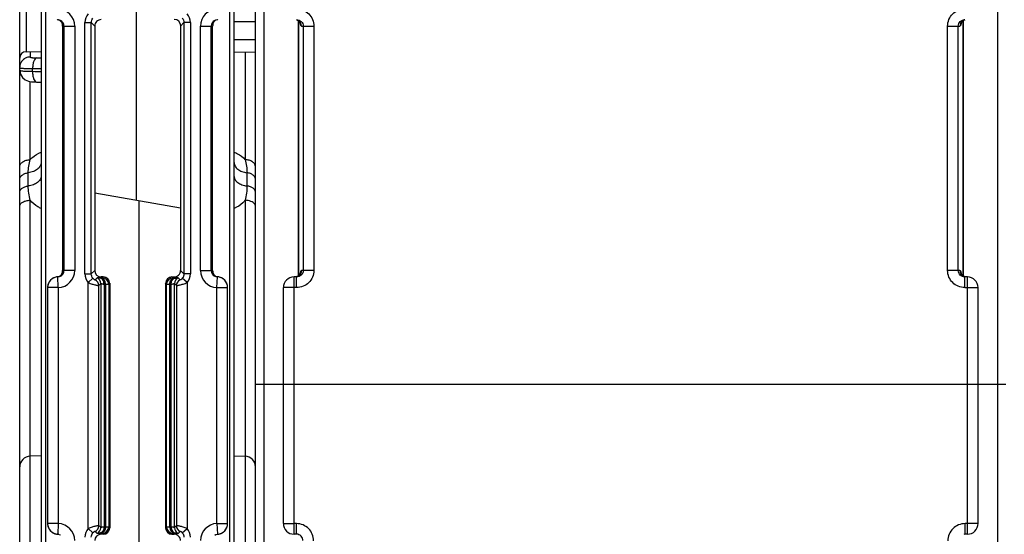
# Model space of a CAD drawing. Units: millimetres. Extents: x 15 to 636, y 15 to 537.
# Drawn here: x 279 to 325, y 403 to 427 of the extents above; entities that cross this region are included whole.
import ezdxf

# ---------------------------------------------------------------- set-up
doc = ezdxf.new("R2010")
doc.units = ezdxf.units.MM
doc.header["$LTSCALE"] = 35.851852
doc.layers.get('0').update_dxf_attribs({"linetype": 'CONTINUOUS'})
doc.layers.add('EDGE_FEAT', color=7, linetype='CONTINUOUS')

msp = doc.modelspace()

# ---------------------------------------------------------------- linework, layer by layer
at = {"color": 7, "linetype": 'Continuous'}
for p, q in [((278.88, 374.363), (278.88, 443.363)), ((282.218, 426.726), (282.38, 426.564)), ((286.542, 426.726), (286.39, 426.573)), ((282.38, 426.564), (282.38, 418.783)), ((286.39, 418.076), (286.39, 426.573)), ((279.175, 425.369), (279.88, 425.381)), ((288.88, 425.346), (289.88, 425.363)), ((286.38, 418.078), (286.38, 415.163)), ((286.38, 418.078), (286.39, 418.076)), ((289.88, 381.863), (289.88, 409.863)), ((290.28, 381.863), (290.28, 409.863)), ((324.48, 409.863), (324.48, 381.863)), ((279.88, 406.511), (279.367, 406.498)), ((288.88, 406.511), (289.394, 406.498))]:
    msp.add_line(p, q, dxfattribs=at)
msp.add_ellipse((286.089, 426.572), major_axis=(0.27, 0.133), ratio=0.996248, start_param=-0.456487, end_param=1.113625, dxfattribs=at)
msp.add_open_spline([(282.68, 426.864), (282.603, 426.864), (282.444, 426.8), (282.381, 426.641), (282.38, 426.564)], degree=3, knots=[0, 0, 0, 0, 0.499364, 1, 1, 1, 1], dxfattribs=at)
at = {"layer": 'EDGE_FEAT', "color": 7, "linetype": 'Continuous'}
for p, q in [((289.88, 409.863), (289.88, 443.363)), ((279.88, 435.41), (279.88, 383.948)), ((280.08, 435.4), (280.08, 383.948)), ((284.328, 418.439), (284.328, 435.415)), ((288.68, 385.059), (288.68, 435.536)), ((288.88, 384.979), (288.88, 435.547)), ((290.28, 409.863), (290.28, 435.363)), ((324.48, 435.363), (324.48, 409.863)), ((279.175, 432.358), (279.175, 425.369)), ((281.918, 415.001), (281.918, 426.726)), ((281.918, 426.726), (282.218, 426.726)), ((282.218, 415.001), (282.218, 426.726)), ((286.542, 426.726), (286.542, 415.001)), ((286.842, 426.726), (286.542, 426.726)), ((286.842, 426.726), (286.842, 415.001)), ((289.88, 426.763), (288.88, 426.759)), ((291.788, 426.857), (291.894, 426.81)), ((291.88, 414.91), (291.88, 426.816)), ((291.882, 426.815), (291.882, 414.91)), ((322.879, 414.912), (322.879, 426.817)), ((322.88, 426.818), (322.88, 414.911)), ((280.88, 426.563), (280.88, 415.163)), ((280.88, 426.563), (281.446, 426.563)), ((280.946, 426.563), (280.946, 415.163)), ((281.446, 426.563), (281.446, 415.163)), ((287.315, 415.163), (287.315, 426.563)), ((287.315, 426.563), (287.88, 426.563)), ((287.815, 415.163), (287.815, 426.563)), ((287.88, 415.163), (287.88, 426.563)), ((292.026, 426.563), (292.601, 426.563)), ((292.103, 426.563), (292.103, 415.163)), ((292.601, 426.563), (292.601, 415.163)), ((322.16, 426.563), (322.735, 426.563)), ((322.16, 415.163), (322.16, 426.563)), ((322.658, 415.163), (322.658, 426.563)), ((289.88, 425.923), (288.88, 425.924)), ((279.376, 425.372), (279.376, 425.12)), ((289.394, 425.355), (289.394, 420.33)), ((279.482, 424.454), (279.482, 424.582)), ((279.367, 420.33), (279.367, 423.979)), ((279.28, 419.107), (279.28, 419.721)), ((289.48, 419.721), (289.48, 419.107)), ((279.367, 391.979), (279.367, 418.438)), ((282.38, 418.783), (282.38, 415.163)), ((282.38, 418.783), (286.38, 418.078)), ((284.433, 418.421), (284.433, 401.006)), ((289.394, 418.438), (289.394, 393.773)), ((281.446, 415.163), (280.88, 415.163)), ((282.218, 415.001), (282.38, 415.163)), ((286.542, 415.001), (286.38, 415.163)), ((287.315, 415.163), (287.88, 415.163)), ((292.601, 415.163), (292.026, 415.163)), ((322.735, 415.163), (322.16, 415.163)), ((280.659, 414.864), (280.634, 414.865)), ((280.68, 414.364), (280.659, 414.864)), ((281.918, 415.001), (282.218, 415.001)), ((282.296, 414.8), (282.074, 414.599)), ((282.489, 414.824), (282.398, 414.734)), ((282.629, 414.812), (282.68, 414.863)), ((282.674, 414.813), (282.629, 414.812)), ((282.781, 414.863), (282.68, 414.863)), ((282.781, 414.863), (282.734, 414.817)), ((286.027, 414.817), (285.98, 414.863)), ((285.98, 414.863), (286.081, 414.863)), ((286.132, 414.812), (286.081, 414.863)), ((286.132, 414.812), (286.087, 414.813)), ((286.362, 414.734), (286.272, 414.824)), ((286.687, 414.599), (286.465, 414.8)), ((286.842, 415.001), (286.542, 415.001)), ((288.08, 414.364), (288.102, 414.864)), ((288.127, 414.865), (288.102, 414.864)), ((291.68, 402.863), (291.68, 414.863)), ((291.798, 414.863), (291.68, 414.863)), ((291.798, 414.363), (291.798, 414.863)), ((322.973, 414.87), (322.867, 414.917)), ((323.08, 414.863), (322.963, 414.863)), ((322.963, 414.363), (322.963, 414.863)), ((323.08, 402.863), (323.08, 414.863)), ((280.18, 414.364), (280.18, 403.363)), ((280.68, 414.364), (280.18, 414.364)), ((280.68, 414.364), (280.68, 403.363)), ((282.074, 403.128), (282.074, 414.599)), ((282.664, 414.552), (282.573, 414.461)), ((282.573, 403.266), (282.573, 414.461)), ((282.664, 414.552), (282.664, 403.175)), ((282.815, 414.512), (282.815, 403.215)), ((282.883, 414.513), (282.838, 414.512)), ((282.883, 414.513), (282.883, 403.214)), ((283.08, 414.564), (283.034, 414.517)), ((283.034, 414.517), (283.034, 403.21)), ((283.08, 414.564), (283.08, 403.163)), ((285.727, 414.517), (285.68, 414.564)), ((285.68, 414.564), (285.68, 403.163)), ((285.727, 403.21), (285.727, 414.517)), ((285.878, 403.214), (285.878, 414.513)), ((285.922, 414.512), (285.878, 414.513)), ((285.946, 403.215), (285.946, 414.512)), ((286.187, 414.461), (286.097, 414.552)), ((286.097, 403.175), (286.097, 414.552)), ((286.187, 414.461), (286.187, 403.266)), ((286.687, 414.599), (286.687, 403.128)), ((288.08, 403.363), (288.08, 414.364)), ((288.08, 414.364), (288.58, 414.364)), ((288.58, 403.363), (288.58, 414.364)), ((291.18, 403.363), (291.18, 414.363)), ((291.798, 414.363), (291.18, 414.363)), ((322.963, 414.363), (323.58, 414.363)), ((323.58, 403.363), (323.58, 414.363)), ((289.88, 409.863), (324.88, 409.863)), ((280.68, 403.363), (280.18, 403.363)), ((280.68, 403.363), (280.659, 402.863)), ((282.573, 403.266), (282.664, 403.175)), ((282.838, 403.215), (282.883, 403.214)), ((283.034, 403.21), (283.08, 403.163)), ((285.68, 403.163), (285.727, 403.21)), ((285.878, 403.214), (285.922, 403.215)), ((286.097, 403.175), (286.187, 403.266)), ((288.08, 403.363), (288.58, 403.363)), ((288.08, 403.363), (288.102, 402.863)), ((291.788, 403.355), (291.68, 403.355)), ((291.788, 402.863), (291.788, 403.355)), ((323.08, 403.355), (322.973, 403.355)), ((322.973, 402.863), (322.973, 403.355)), ((280.634, 402.862), (280.659, 402.863)), ((282.074, 403.128), (282.296, 402.927)), ((282.398, 402.993), (282.489, 402.903)), ((282.629, 402.915), (282.68, 402.863)), ((282.629, 402.915), (282.674, 402.914)), ((282.781, 402.863), (282.68, 402.863)), ((282.734, 402.91), (282.781, 402.863)), ((285.98, 402.863), (286.027, 402.91)), ((285.98, 402.863), (286.081, 402.863)), ((286.132, 402.915), (286.081, 402.863)), ((286.087, 402.914), (286.132, 402.915)), ((286.272, 402.903), (286.362, 402.993)), ((286.465, 402.927), (286.687, 403.128)), ((288.102, 402.863), (288.127, 402.862)), ((291.788, 402.863), (291.68, 402.863)), ((323.08, 402.863), (322.973, 402.863))]:
    msp.add_line(p, q, dxfattribs=at)
for points in [[(291.894, 426.81), (291.956, 426.747), (291.969, 426.726)], [(322.789, 426.723), (322.787, 426.717), (322.79, 426.722), (322.813, 426.758), (322.874, 426.815), (322.981, 426.859)], [(278.88, 424.501), (278.915, 424.317), (279.009, 424.162), (279.142, 424.053), (279.289, 423.993), (279.424, 423.969), (279.578, 423.957), (279.667, 423.954)], [(279.667, 423.954), (279.751, 423.952), (279.88, 423.949)], [(291.971, 415.004), (291.973, 415.01), (291.971, 415.006), (291.949, 414.97), (291.887, 414.912), (291.78, 414.868)], [(322.867, 414.917), (322.805, 414.98), (322.792, 415.001)]]:
    msp.add_lwpolyline(points, dxfattribs=at)
for centre, radius, start, end in [((280.646, 426.563), 0.8, 0.01, 87.5303), ((282.518, 426.726), 0.6, 137.844, 180.0005), ((286.243, 426.726), 0.6, 359.9951, 42.1613), ((288.115, 426.563), 0.8, 92.47, 179.9898), ((280.607, 426.592), 0.272, 79.0566, 84.3781), ((280.606, 426.59), 0.273, 67.649, 79.0099), ((280.646, 426.563), 0.3, 0.0176, 62.8977), ((288.115, 426.563), 0.3, 117.1065, 179.9825), ((291.727, 426.566), 0.297, 67.4667, 73.3739), ((291.727, 426.567), 0.297, 59.9303, 67.4379), ((291.725, 426.564), 0.3, 359.9691, 59.9305), ((323.035, 426.564), 0.3, 118.8672, 127.4609), ((323.033, 426.567), 0.296, 112.5575, 118.8628), ((323.034, 426.566), 0.298, 105.779, 112.5297), ((279.18, 425.069), 0.3, 91, 180), ((289.38, 425.248), 0.5, 0, 13.511), ((279.381, 424.61), 0.51, 95.4668, 112.523), ((279.381, 424.617), 0.503, 92.5424, 95.4531), ((279.38, 424.623), 0.497, 90.4963, 92.541), ((279.573, 426.179), 1.094, 264.5606, 266.2088), ((279.906, 450.725), 25.644, 269.4873, 269.9425), ((279.737, 447.241), 22.66, 269.3537, 270.3619), ((280.138, 447.77), 23.325, 268.3868, 269.3664), ((280.646, 415.164), 0.8, 272.4701, 359.9898), ((280.646, 415.164), 0.3, 297.1065, 359.9825), ((286.081, 415.163), 0.3, 269.9919, 0.0081), ((288.115, 415.164), 0.8, 180.01, 267.5303), ((288.115, 415.164), 0.3, 180.0176, 242.8977), ((323.035, 415.163), 0.3, 179.9691, 239.9413), ((280.68, 414.364), 0.5, 92.4798, 180), ((280.683, 414.365), 0.503, 138.2585, 153.753), ((280.68, 414.367), 0.5, 132.3207, 138.2335), ((280.685, 414.361), 0.507, 123.9107, 132.3055), ((280.682, 414.366), 0.501, 116.1395, 123.9294), ((280.68, 414.369), 0.497, 112.7642, 116.1157), ((280.683, 414.363), 0.504, 95.6152, 112.7858), ((282.518, 415.001), 0.6, 179.9951, 222.1613), ((282.273, 414.461), 0.3, 0.0384, 65.3803), ((282.364, 414.552), 0.3, 0.0384, 65.3803), ((282.612, 415.146), 0.334, 270.8102, 272.8808), ((282.734, 414.517), 0.3, 0.0296, 89.9704), ((286.027, 414.517), 0.3, 90.0296, 179.9704), ((286.397, 414.552), 0.3, 114.6197, 179.9616), ((286.149, 415.145), 0.333, 267.1157, 269.1792), ((286.487, 414.461), 0.3, 114.6197, 179.9616), ((286.242, 415.001), 0.6, 317.844, 0.0005), ((288.154, 415.137), 0.273, 247.649, 259.0099), ((288.154, 415.135), 0.272, 259.0566, 264.3781), ((288.08, 414.364), 0.5, 0, 87.5202), ((288.077, 414.361), 0.506, 67.2696, 84.3483), ((288.081, 414.369), 0.497, 63.8416, 67.2558), ((288.079, 414.366), 0.501, 55.9477, 63.8173), ((288.076, 414.361), 0.507, 47.6766, 55.9662), ((288.08, 414.367), 0.5, 41.733, 47.6622), ((288.076, 414.363), 0.505, 26.2597, 41.6722), ((291.68, 414.363), 0.5, 90, 180), ((291.727, 415.161), 0.298, 285.8196, 292.5299), ((291.727, 415.16), 0.296, 292.5577, 298.9373), ((291.726, 415.163), 0.3, 298.9415, 307.5133), ((323.034, 415.16), 0.297, 239.9411, 247.4379), ((323.034, 415.161), 0.297, 247.4667, 253.376), ((323.08, 414.363), 0.5, 0, 90), ((280.677, 414.367), 0.496, 153.7119, 159.3863), ((282.822, 415.144), 0.632, 269.3435, 271.4617), ((285.939, 415.144), 0.632, 268.5383, 270.6565), ((288.084, 414.367), 0.496, 20.5965, 26.266), ((279.38, 405.998), 0.5, 91.5, 180), ((289.38, 405.998), 0.5, 0, 88.5), ((280.68, 403.363), 0.5, 180, 267.5202), ((280.646, 402.563), 0.8, 0.01, 87.5303), ((282.273, 403.266), 0.3, 294.6197, 359.9616), ((282.734, 403.21), 0.3, 270.0296, 359.9704), ((282.822, 402.583), 0.632, 88.5383, 90.6565), ((286.027, 403.21), 0.3, 180.0296, 269.9704), ((285.939, 402.583), 0.632, 89.3435, 91.4617), ((286.487, 403.266), 0.3, 180.0384, 245.3803), ((288.115, 402.563), 0.8, 92.47, 179.9898), ((288.08, 403.363), 0.5, 272.4798, 360), ((291.68, 403.363), 0.5, 180, 270), ((323.08, 403.363), 0.5, 270, 360), ((280.677, 403.36), 0.496, 200.5965, 206.266), ((280.685, 403.364), 0.505, 206.2597, 221.6722), ((280.68, 403.36), 0.5, 221.733, 227.6622), ((280.685, 403.366), 0.507, 227.6766, 235.9662), ((280.682, 403.361), 0.501, 235.9477, 243.8173), ((280.68, 403.357), 0.497, 243.8416, 247.2558), ((280.683, 403.366), 0.506, 247.2696, 264.3483), ((280.607, 402.592), 0.272, 79.0566, 84.3781), ((280.606, 402.59), 0.273, 67.649, 79.0099), ((282.518, 402.726), 0.6, 137.844, 180.0005), ((282.364, 403.175), 0.3, 294.6197, 359.9616), ((282.612, 402.582), 0.333, 87.1157, 89.1792), ((286.081, 402.564), 0.3, 359.9919, 90.0081), ((286.397, 403.175), 0.3, 180.0384, 245.3803), ((286.149, 402.581), 0.334, 90.8102, 92.8808), ((286.243, 402.726), 0.6, 359.9951, 42.1613), ((288.078, 403.364), 0.504, 275.6152, 292.7858), ((288.081, 403.357), 0.497, 292.7642, 296.1157), ((288.079, 403.361), 0.501, 296.1395, 303.9294), ((288.076, 403.366), 0.507, 303.9108, 312.3055), ((288.08, 403.36), 0.5, 312.3207, 318.2335), ((288.078, 403.362), 0.503, 318.2585, 333.753), ((288.084, 403.36), 0.496, 333.7119, 339.3864), ((322.973, 402.553), 0.31, 90.0136, 101.5215)]:
    msp.add_arc(centre, radius, start, end, dxfattribs=at)
for centre, major_axis, start_param, end_param in [((282.681, 415.164), (-0.212, -0.212), -0.785056, 0.785056), ((282.78, 414.563), (0.212, 0.212), -0.785056, 0.785056), ((285.981, 414.563), (0.212, -0.212), 2.356537, 3.926648), ((282.681, 402.563), (-0.212, 0.212), -0.785056, 0.785056), ((282.78, 403.164), (0.212, -0.212), -0.785056, 0.785056), ((285.981, 403.164), (0.212, 0.212), -3.926648, -2.356537)]:
    msp.add_ellipse(centre, major_axis=major_axis, ratio=0.999315, start_param=start_param, end_param=end_param, dxfattribs=at)
for points, knots in [([(291.798, 427.363), (291.902, 427.363), (292.113, 427.322), (292.38, 427.144), (292.559, 426.878), (292.601, 426.668), (292.601, 426.563)], [0, 0, 0, 0, 0.250187, 0.50022, 0.750136, 1, 1, 1, 1]), ([(322.16, 426.563), (322.16, 426.668), (322.202, 426.879), (322.381, 427.145), (322.648, 427.322), (322.859, 427.363), (322.963, 427.363)], [0, 0, 0, 0, 0.250213, 0.500231, 0.750056, 1, 1, 1, 1]), ([(280.88, 426.563), (280.882, 426.621), (280.857, 426.741), (280.763, 426.821), (280.71, 426.843)], [0, 0, 0, 0, 0.505224, 1, 1, 1, 1]), ([(287.929, 426.744), (287.921, 426.732), (287.901, 426.699), (287.884, 426.638), (287.88, 426.589), (287.88, 426.563)], [0, 0, 0, 0, 0.225558, 0.602965, 1, 1, 1, 1]), ([(288.127, 426.862), (288.113, 426.861), (288.061, 426.852), (288.013, 426.827), (287.983, 426.803)], [0, 0, 0, 0, 0.271583, 1, 1, 1, 1]), ([(291.798, 426.863), (291.875, 426.863), (292.036, 426.801), (292.103, 426.641), (292.103, 426.563)], [0, 0, 0, 0, 0.499076, 1, 1, 1, 1]), ([(292.026, 426.563), (292.018, 426.563), (292.002, 426.582), (291.988, 426.619), (291.971, 426.676), (291.962, 426.719), (291.957, 426.744)], [0, 0, 0, 0, 0.111699, 0.318772, 0.619445, 1, 1, 1, 1]), ([(322.658, 426.563), (322.658, 426.641), (322.725, 426.801), (322.886, 426.863), (322.963, 426.863)], [0, 0, 0, 0, 0.501386, 1, 1, 1, 1]), ([(322.803, 426.743), (322.801, 426.731), (322.793, 426.691), (322.783, 426.651), (322.773, 426.623)], [0, 0, 0, 0, 0.287285, 1, 1, 1, 1]), ([(322.773, 426.623), (322.768, 426.608), (322.761, 426.587), (322.744, 426.563), (322.735, 426.563)], [0, 0, 0, 0, 0.656406, 1, 1, 1, 1]), ([(279.024, 424.972), (278.982, 424.93), (278.913, 424.831), (278.885, 424.713), (278.881, 424.654)], [0, 0, 0, 0, 0.500548, 1, 1, 1, 1]), ([(279.376, 425.12), (279.376, 425.109), (279.419, 425.094), (279.446, 425.092), (279.47, 425.09)], [0, 0, 0, 0, 0.303471, 1, 1, 1, 1]), ([(279.677, 425.082), (279.648, 425.078), (279.586, 425.031), (279.531, 424.917), (279.492, 424.762), (279.482, 424.644), (279.482, 424.582)], [0, 0, 0, 0, 0.152751, 0.376714, 0.668975, 1, 1, 1, 1]), ([(279.501, 425.087), (279.514, 425.086), (279.573, 425.083), (279.631, 425.082), (279.677, 425.082)], [0, 0, 0, 0, 0.223102, 1, 1, 1, 1]), ([(278.88, 424.625), (278.88, 424.621), (278.897, 424.611), (278.91, 424.609), (278.92, 424.606)], [0, 0, 0, 0, 0.315867, 1, 1, 1, 1]), ([(278.88, 424.501), (278.88, 424.497), (278.893, 424.488), (278.932, 424.479), (278.973, 424.474), (279.004, 424.471)], [0, 0, 0, 0, 0.091914, 0.283116, 1, 1, 1, 1]), ([(278.92, 424.606), (278.927, 424.605), (278.965, 424.599), (279.004, 424.596), (279.035, 424.593)], [0, 0, 0, 0, 0.192182, 1, 1, 1, 1]), ([(279.004, 424.471), (279.071, 424.465), (279.231, 424.458), (279.39, 424.455), (279.482, 424.454)], [0, 0, 0, 0, 0.42437, 1, 1, 1, 1]), ([(279.035, 424.593), (279.064, 424.591), (279.213, 424.584), (279.362, 424.583), (279.482, 424.582)], [0, 0, 0, 0, 0.198837, 1, 1, 1, 1]), ([(279.482, 424.454), (279.48, 424.39), (279.487, 424.268), (279.522, 424.097), (279.6, 423.956), (279.667, 423.954)], [0, 0, 0, 0, 0.341163, 0.638987, 1, 1, 1, 1]), ([(279.367, 420.33), (279.399, 420.368), (279.545, 420.516), (279.732, 420.621), (279.88, 420.677)], [0, 0, 0, 0, 0.23688, 1, 1, 1, 1]), ([(288.881, 420.677), (288.932, 420.658), (289.122, 420.574), (289.295, 420.446), (289.394, 420.33)], [0, 0, 0, 0, 0.264808, 1, 1, 1, 1]), ([(278.88, 419.991), (278.88, 420.035), (278.91, 420.131), (279.024, 420.24), (279.183, 420.311), (279.304, 420.329), (279.367, 420.33)], [0, 0, 0, 0, 0.205296, 0.438862, 0.707797, 1, 1, 1, 1]), ([(279.28, 419.721), (279.28, 419.825), (279.294, 420.031), (279.342, 420.231), (279.367, 420.33)], [0, 0, 0, 0, 0.503895, 1, 1, 1, 1]), ([(279.88, 420.194), (279.88, 420.138), (279.845, 420.017), (279.71, 419.873), (279.514, 419.769), (279.362, 419.732), (279.28, 419.721)], [0, 0, 0, 0, 0.203338, 0.434224, 0.702263, 1, 1, 1, 1]), ([(288.88, 420.194), (288.88, 420.138), (288.915, 420.017), (289.051, 419.873), (289.247, 419.769), (289.399, 419.732), (289.48, 419.721)], [0, 0, 0, 0, 0.203339, 0.434224, 0.702263, 1, 1, 1, 1]), ([(289.394, 420.33), (289.419, 420.231), (289.466, 420.031), (289.48, 419.825), (289.48, 419.721)], [0, 0, 0, 0, 0.496104, 1, 1, 1, 1]), ([(289.88, 419.991), (289.88, 420.035), (289.85, 420.131), (289.737, 420.24), (289.578, 420.311), (289.457, 420.329), (289.394, 420.33)], [0, 0, 0, 0, 0.205296, 0.438862, 0.707798, 1, 1, 1, 1]), ([(278.88, 419.406), (278.88, 419.443), (278.904, 419.524), (278.994, 419.62), (279.125, 419.689), (279.226, 419.714), (279.28, 419.721)], [0, 0, 0, 0, 0.203163, 0.434143, 0.702545, 1, 1, 1, 1]), ([(279.88, 419.552), (279.88, 419.499), (279.844, 419.384), (279.708, 419.249), (279.513, 419.151), (279.361, 419.117), (279.28, 419.107)], [0, 0, 0, 0, 0.197049, 0.42579, 0.696398, 1, 1, 1, 1]), ([(288.88, 419.552), (288.88, 419.499), (288.917, 419.384), (289.053, 419.249), (289.248, 419.151), (289.399, 419.117), (289.48, 419.107)], [0, 0, 0, 0, 0.197049, 0.42579, 0.696398, 1, 1, 1, 1]), ([(289.88, 419.406), (289.88, 419.443), (289.857, 419.524), (289.767, 419.62), (289.636, 419.689), (289.534, 419.714), (289.48, 419.721)], [0, 0, 0, 0, 0.203171, 0.434152, 0.70255, 1, 1, 1, 1]), ([(278.88, 418.81), (278.88, 418.845), (278.905, 418.922), (278.995, 419.012), (279.125, 419.077), (279.227, 419.1), (279.28, 419.107)], [0, 0, 0, 0, 0.196908, 0.425731, 0.696707, 1, 1, 1, 1]), ([(279.367, 418.438), (279.342, 418.549), (279.296, 418.77), (279.28, 418.995), (279.28, 419.107)], [0, 0, 0, 0, 0.506244, 1, 1, 1, 1]), ([(289.48, 419.107), (289.48, 418.995), (289.465, 418.77), (289.419, 418.549), (289.394, 418.438)], [0, 0, 0, 0, 0.493753, 1, 1, 1, 1]), ([(289.88, 418.81), (289.88, 418.845), (289.856, 418.922), (289.766, 419.012), (289.635, 419.077), (289.534, 419.1), (289.48, 419.107)], [0, 0, 0, 0, 0.196917, 0.42574, 0.696712, 1, 1, 1, 1]), ([(278.88, 418.154), (278.88, 418.192), (278.914, 418.276), (279.028, 418.364), (279.185, 418.423), (279.304, 418.437), (279.367, 418.438)], [0, 0, 0, 0, 0.185099, 0.412895, 0.690648, 1, 1, 1, 1]), ([(279.88, 418.057), (279.828, 418.078), (279.635, 418.171), (279.464, 418.313), (279.367, 418.438)], [0, 0, 0, 0, 0.260547, 1, 1, 1, 1]), ([(289.394, 418.438), (289.362, 418.397), (289.218, 418.237), (289.031, 418.119), (288.881, 418.057)], [0, 0, 0, 0, 0.241128, 1, 1, 1, 1]), ([(289.844, 418.261), (289.801, 418.32), (289.65, 418.41), (289.486, 418.436), (289.394, 418.438)], [0, 0, 0, 0, 0.44205, 1, 1, 1, 1]), ([(289.88, 418.154), (289.88, 418.164), (289.877, 418.202), (289.86, 418.238), (289.844, 418.261)], [0, 0, 0, 0, 0.23962, 1, 1, 1, 1]), ([(280.831, 414.983), (280.84, 414.995), (280.86, 415.027), (280.876, 415.089), (280.881, 415.138), (280.88, 415.163)], [0, 0, 0, 0, 0.225558, 0.602965, 1, 1, 1, 1]), ([(287.88, 415.163), (287.878, 415.106), (287.903, 414.986), (287.998, 414.906), (288.05, 414.884)], [0, 0, 0, 0, 0.505224, 1, 1, 1, 1]), ([(292.103, 415.163), (292.103, 415.086), (292.036, 414.926), (291.875, 414.863), (291.798, 414.863)], [0, 0, 0, 0, 0.501386, 1, 1, 1, 1]), ([(292.601, 415.163), (292.601, 415.059), (292.559, 414.848), (292.38, 414.582), (292.113, 414.405), (291.902, 414.363), (291.798, 414.363)], [0, 0, 0, 0, 0.250213, 0.500231, 0.750056, 1, 1, 1, 1]), ([(291.987, 415.102), (291.992, 415.117), (291.999, 415.139), (292.017, 415.163), (292.026, 415.163)], [0, 0, 0, 0, 0.65849, 1, 1, 1, 1]), ([(322.963, 414.363), (322.859, 414.363), (322.648, 414.405), (322.381, 414.583), (322.202, 414.849), (322.16, 415.059), (322.16, 415.163)], [0, 0, 0, 0, 0.250187, 0.50022, 0.750136, 1, 1, 1, 1]), ([(322.963, 414.863), (322.886, 414.863), (322.725, 414.926), (322.658, 415.086), (322.658, 415.163)], [0, 0, 0, 0, 0.499076, 1, 1, 1, 1]), ([(322.735, 415.163), (322.743, 415.163), (322.759, 415.145), (322.773, 415.108), (322.789, 415.051), (322.799, 415.008), (322.804, 414.983)], [0, 0, 0, 0, 0.111668, 0.318753, 0.619434, 1, 1, 1, 1]), ([(280.634, 414.865), (280.648, 414.866), (280.699, 414.875), (280.748, 414.9), (280.778, 414.924)], [0, 0, 0, 0, 0.271583, 1, 1, 1, 1]), ([(282.296, 414.8), (282.309, 414.785), (282.333, 414.764), (282.368, 414.742), (282.386, 414.737), (282.397, 414.732), (282.398, 414.734)], [0, 0, 0, 0, 0.478049, 0.785532, 0.944242, 1, 1, 1, 1]), ([(282.617, 414.812), (282.598, 414.812), (282.567, 414.813), (282.527, 414.821), (282.505, 414.824), (282.491, 414.827), (282.489, 414.824)], [0, 0, 0, 0, 0.434475, 0.735081, 0.920392, 1, 1, 1, 1]), ([(282.815, 414.512), (282.815, 414.55), (282.806, 414.622), (282.766, 414.719), (282.701, 414.789), (282.644, 414.81), (282.617, 414.812)], [0, 0, 0, 0, 0.287862, 0.555944, 0.791659, 1, 1, 1, 1]), ([(282.838, 414.512), (282.838, 414.551), (282.827, 414.625), (282.783, 414.722), (282.716, 414.792), (282.657, 414.811), (282.629, 414.812)], [0, 0, 0, 0, 0.287722, 0.556264, 0.792123, 1, 1, 1, 1]), ([(282.734, 414.817), (282.733, 414.816), (282.726, 414.816), (282.715, 414.814), (282.696, 414.814), (282.682, 414.814), (282.674, 414.813)], [0, 0, 0, 0, 0.079648, 0.277979, 0.588508, 1, 1, 1, 1]), ([(282.883, 414.513), (282.882, 414.552), (282.872, 414.626), (282.828, 414.723), (282.76, 414.793), (282.701, 414.813), (282.674, 414.813)], [0, 0, 0, 0, 0.287722, 0.556264, 0.792123, 1, 1, 1, 1]), ([(285.878, 414.513), (285.878, 414.552), (285.889, 414.626), (285.933, 414.723), (286.001, 414.793), (286.06, 414.813), (286.087, 414.813)], [0, 0, 0, 0, 0.287722, 0.556264, 0.792123, 1, 1, 1, 1]), ([(285.922, 414.512), (285.923, 414.551), (285.934, 414.625), (285.978, 414.722), (286.045, 414.792), (286.104, 414.811), (286.132, 414.812)], [0, 0, 0, 0, 0.287722, 0.556264, 0.792123, 1, 1, 1, 1]), ([(285.946, 414.512), (285.946, 414.55), (285.955, 414.622), (285.995, 414.719), (286.06, 414.789), (286.117, 414.81), (286.144, 414.812)], [0, 0, 0, 0, 0.287856, 0.555934, 0.79165, 1, 1, 1, 1]), ([(286.087, 414.813), (286.079, 414.814), (286.064, 414.814), (286.046, 414.814), (286.034, 414.816), (286.028, 414.816), (286.027, 414.817)], [0, 0, 0, 0, 0.411317, 0.721867, 0.920287, 1, 1, 1, 1]), ([(286.272, 414.824), (286.269, 414.827), (286.256, 414.824), (286.234, 414.821), (286.194, 414.813), (286.162, 414.812), (286.144, 414.812)], [0, 0, 0, 0, 0.079518, 0.264845, 0.565647, 1, 1, 1, 1]), ([(286.362, 414.734), (286.364, 414.732), (286.375, 414.737), (286.393, 414.742), (286.428, 414.764), (286.452, 414.785), (286.465, 414.8)], [0, 0, 0, 0, 0.055819, 0.214689, 0.522177, 1, 1, 1, 1]), ([(291.957, 414.984), (291.96, 414.995), (291.968, 415.035), (291.978, 415.074), (291.987, 415.102)], [0, 0, 0, 0, 0.285901, 1, 1, 1, 1]), ([(282.074, 414.599), (282.133, 414.573), (282.221, 414.54), (282.337, 414.507), (282.413, 414.489), (282.476, 414.476), (282.524, 414.466), (282.554, 414.464), (282.57, 414.46), (282.573, 414.461)], [0, 0, 0, 0, 0.372248, 0.543004, 0.694484, 0.820447, 0.915689, 0.976326, 1, 1, 1, 1]), ([(282.815, 414.512), (282.794, 414.513), (282.757, 414.518), (282.715, 414.532), (282.69, 414.543), (282.677, 414.549), (282.67, 414.551), (282.665, 414.553), (282.664, 414.552)], [0, 0, 0, 0, 0.400163, 0.713616, 0.83196, 0.920549, 0.976677, 1, 1, 1, 1]), ([(283.034, 414.517), (283.03, 414.516), (283.016, 414.517), (282.987, 414.514), (282.94, 414.514), (282.904, 414.514), (282.883, 414.513)], [0, 0, 0, 0, 0.07839, 0.276685, 0.587691, 1, 1, 1, 1]), ([(285.878, 414.513), (285.857, 414.514), (285.821, 414.514), (285.774, 414.514), (285.745, 414.517), (285.731, 414.516), (285.727, 414.517)], [0, 0, 0, 0, 0.412134, 0.72316, 0.921545, 1, 1, 1, 1]), ([(286.097, 414.552), (286.096, 414.553), (286.091, 414.552), (286.084, 414.549), (286.07, 414.543), (286.046, 414.532), (286.004, 414.518), (285.967, 414.513), (285.946, 414.512)], [0, 0, 0, 0, 0.023194, 0.079106, 0.167965, 0.286525, 0.599381, 1, 1, 1, 1]), ([(286.187, 414.461), (286.191, 414.46), (286.206, 414.464), (286.237, 414.466), (286.285, 414.476), (286.348, 414.489), (286.424, 414.507), (286.539, 414.54), (286.628, 414.573), (286.687, 414.599)], [0, 0, 0, 0, 0.02372, 0.084448, 0.17977, 0.305757, 0.45719, 0.627864, 1, 1, 1, 1]), ([(282.573, 403.266), (282.57, 403.267), (282.554, 403.263), (282.524, 403.261), (282.476, 403.251), (282.413, 403.238), (282.337, 403.219), (282.221, 403.187), (282.133, 403.154), (282.074, 403.128)], [0, 0, 0, 0, 0.02372, 0.084448, 0.17977, 0.305757, 0.45719, 0.627864, 1, 1, 1, 1]), ([(282.815, 403.215), (282.815, 403.177), (282.806, 403.105), (282.766, 403.008), (282.701, 402.938), (282.644, 402.917), (282.617, 402.915)], [0, 0, 0, 0, 0.287856, 0.555934, 0.79165, 1, 1, 1, 1]), ([(282.838, 403.215), (282.838, 403.176), (282.827, 403.102), (282.783, 403.005), (282.716, 402.935), (282.657, 402.916), (282.629, 402.915)], [0, 0, 0, 0, 0.287722, 0.556264, 0.792123, 1, 1, 1, 1]), ([(282.664, 403.175), (282.665, 403.174), (282.67, 403.175), (282.677, 403.178), (282.69, 403.184), (282.715, 403.195), (282.757, 403.209), (282.794, 403.214), (282.815, 403.215)], [0, 0, 0, 0, 0.023194, 0.079106, 0.167965, 0.286525, 0.599381, 1, 1, 1, 1]), ([(282.883, 403.214), (282.882, 403.175), (282.872, 403.101), (282.828, 403.004), (282.76, 402.934), (282.701, 402.914), (282.674, 402.914)], [0, 0, 0, 0, 0.287722, 0.556264, 0.792123, 1, 1, 1, 1]), ([(282.883, 403.214), (282.904, 403.213), (282.94, 403.213), (282.987, 403.213), (283.016, 403.21), (283.03, 403.211), (283.034, 403.21)], [0, 0, 0, 0, 0.412134, 0.72316, 0.921545, 1, 1, 1, 1]), ([(285.727, 403.21), (285.731, 403.211), (285.745, 403.21), (285.774, 403.213), (285.821, 403.213), (285.857, 403.213), (285.878, 403.214)], [0, 0, 0, 0, 0.07839, 0.276685, 0.587691, 1, 1, 1, 1]), ([(285.878, 403.214), (285.878, 403.175), (285.889, 403.101), (285.933, 403.004), (286.001, 402.934), (286.06, 402.914), (286.087, 402.914)], [0, 0, 0, 0, 0.287722, 0.556264, 0.792123, 1, 1, 1, 1]), ([(285.922, 403.215), (285.923, 403.176), (285.934, 403.102), (285.978, 403.005), (286.045, 402.935), (286.104, 402.916), (286.132, 402.915)], [0, 0, 0, 0, 0.287722, 0.556264, 0.792123, 1, 1, 1, 1]), ([(285.946, 403.215), (285.946, 403.177), (285.955, 403.105), (285.995, 403.008), (286.06, 402.938), (286.117, 402.917), (286.144, 402.915)], [0, 0, 0, 0, 0.287862, 0.555944, 0.791659, 1, 1, 1, 1]), ([(285.946, 403.215), (285.967, 403.214), (286.004, 403.209), (286.046, 403.195), (286.07, 403.184), (286.084, 403.178), (286.091, 403.176), (286.096, 403.174), (286.097, 403.175)], [0, 0, 0, 0, 0.400163, 0.713616, 0.83196, 0.920549, 0.976677, 1, 1, 1, 1]), ([(286.687, 403.128), (286.628, 403.154), (286.539, 403.187), (286.424, 403.22), (286.348, 403.238), (286.285, 403.251), (286.237, 403.261), (286.206, 403.263), (286.191, 403.267), (286.187, 403.266)], [0, 0, 0, 0, 0.372248, 0.543004, 0.694484, 0.820447, 0.915689, 0.976326, 1, 1, 1, 1]), ([(291.18, 403.363), (291.18, 403.363), (291.185, 403.363), (291.191, 403.361), (291.204, 403.361), (291.228, 403.36), (291.27, 403.358), (291.331, 403.357), (291.406, 403.356), (291.524, 403.355), (291.617, 403.355), (291.68, 403.355)], [0, 0, 0, 0, 0.005131, 0.019635, 0.043487, 0.076535, 0.169017, 0.293249, 0.44465, 0.617523, 1, 1, 1, 1]), ([(292.59, 402.555), (292.59, 402.659), (292.548, 402.87), (292.369, 403.136), (292.103, 403.313), (291.892, 403.355), (291.788, 403.355)], [0, 0, 0, 0, 0.250254, 0.500258, 0.750074, 1, 1, 1, 1]), ([(322.973, 403.355), (322.868, 403.355), (322.658, 403.313), (322.391, 403.136), (322.212, 402.87), (322.171, 402.659), (322.171, 402.555)], [0, 0, 0, 0, 0.250205, 0.500244, 0.750151, 1, 1, 1, 1]), ([(323.58, 403.363), (323.58, 403.363), (323.575, 403.363), (323.57, 403.361), (323.557, 403.361), (323.533, 403.36), (323.491, 403.358), (323.43, 403.357), (323.355, 403.356), (323.237, 403.355), (323.144, 403.355), (323.08, 403.355)], [0, 0, 0, 0, 0.005131, 0.019635, 0.043487, 0.076534, 0.169015, 0.293248, 0.444648, 0.617522, 1, 1, 1, 1]), ([(282.398, 402.993), (282.397, 402.995), (282.386, 402.99), (282.368, 402.984), (282.333, 402.963), (282.309, 402.942), (282.296, 402.927)], [0, 0, 0, 0, 0.055819, 0.214689, 0.522177, 1, 1, 1, 1]), ([(282.489, 402.903), (282.491, 402.9), (282.505, 402.903), (282.527, 402.906), (282.567, 402.914), (282.598, 402.915), (282.617, 402.915)], [0, 0, 0, 0, 0.079518, 0.264845, 0.565647, 1, 1, 1, 1]), ([(282.674, 402.914), (282.682, 402.913), (282.696, 402.913), (282.715, 402.913), (282.726, 402.911), (282.733, 402.911), (282.734, 402.91)], [0, 0, 0, 0, 0.411317, 0.721867, 0.920287, 1, 1, 1, 1]), ([(286.027, 402.91), (286.028, 402.911), (286.034, 402.911), (286.046, 402.913), (286.064, 402.913), (286.079, 402.913), (286.087, 402.914)], [0, 0, 0, 0, 0.079648, 0.277979, 0.588508, 1, 1, 1, 1]), ([(286.144, 402.915), (286.163, 402.915), (286.194, 402.914), (286.234, 402.906), (286.256, 402.903), (286.269, 402.9), (286.272, 402.903)], [0, 0, 0, 0, 0.434475, 0.735081, 0.920392, 1, 1, 1, 1]), ([(286.465, 402.927), (286.452, 402.942), (286.428, 402.963), (286.393, 402.985), (286.375, 402.99), (286.364, 402.995), (286.362, 402.993)], [0, 0, 0, 0, 0.478049, 0.785532, 0.944242, 1, 1, 1, 1]), ([(288.127, 402.862), (288.113, 402.861), (288.061, 402.852), (288.013, 402.827), (287.983, 402.803)], [0, 0, 0, 0, 0.271583, 1, 1, 1, 1]), ([(292.092, 402.563), (292.092, 402.641), (292.026, 402.801), (291.865, 402.863), (291.788, 402.863)], [0, 0, 0, 0, 0.501292, 1, 1, 1, 1])]:
    msp.add_open_spline(points, degree=3, knots=knots, dxfattribs=at)
for points in [[(280.659, 426.863), (280.702, 426.861), (280.745, 426.85), (280.783, 426.83)], [(282.218, 426.726), (282.218, 426.798), (282.248, 426.874), (282.296, 426.927)], [(286.465, 426.927), (286.513, 426.874), (286.542, 426.798), (286.542, 426.726)], [(287.983, 426.803), (287.963, 426.786), (287.945, 426.766), (287.929, 426.744)], [(287.978, 426.83), (288.016, 426.85), (288.059, 426.861), (288.102, 426.863)], [(322.758, 426.678), (322.743, 426.642), (322.735, 426.603), (322.735, 426.563)], [(322.853, 426.802), (322.812, 426.77), (322.778, 426.726), (322.758, 426.678)], [(279.186, 425.081), (279.126, 425.056), (279.07, 425.018), (279.024, 424.972)], [(292.003, 415.049), (292.018, 415.085), (292.026, 415.124), (292.026, 415.163)], [(280.783, 414.897), (280.745, 414.877), (280.702, 414.866), (280.659, 414.864)], [(280.778, 414.924), (280.798, 414.941), (280.816, 414.961), (280.831, 414.983)], [(282.296, 414.8), (282.248, 414.853), (282.218, 414.929), (282.218, 415.001)], [(286.542, 415.001), (286.542, 414.929), (286.513, 414.853), (286.465, 414.8)], [(288.102, 414.864), (288.059, 414.866), (288.016, 414.877), (287.978, 414.897)], [(291.908, 414.925), (291.949, 414.957), (291.983, 415.001), (292.003, 415.049)], [(280.212, 414.542), (280.191, 414.486), (280.18, 414.425), (280.18, 414.366)], [(288.58, 414.366), (288.58, 414.425), (288.569, 414.486), (288.548, 414.542)], [(280.18, 403.361), (280.18, 403.302), (280.191, 403.241), (280.212, 403.185)], [(288.548, 403.185), (288.569, 403.241), (288.58, 403.302), (288.58, 403.361)], [(280.659, 402.863), (280.702, 402.861), (280.745, 402.85), (280.783, 402.83)], [(282.218, 402.726), (282.218, 402.798), (282.248, 402.874), (282.296, 402.927)], [(286.465, 402.927), (286.513, 402.874), (286.542, 402.798), (286.542, 402.726)], [(287.978, 402.83), (288.016, 402.85), (288.059, 402.861), (288.102, 402.863)]]:
    msp.add_open_spline(points, degree=3, dxfattribs=at)

doc.saveas('drawing.dxf')
